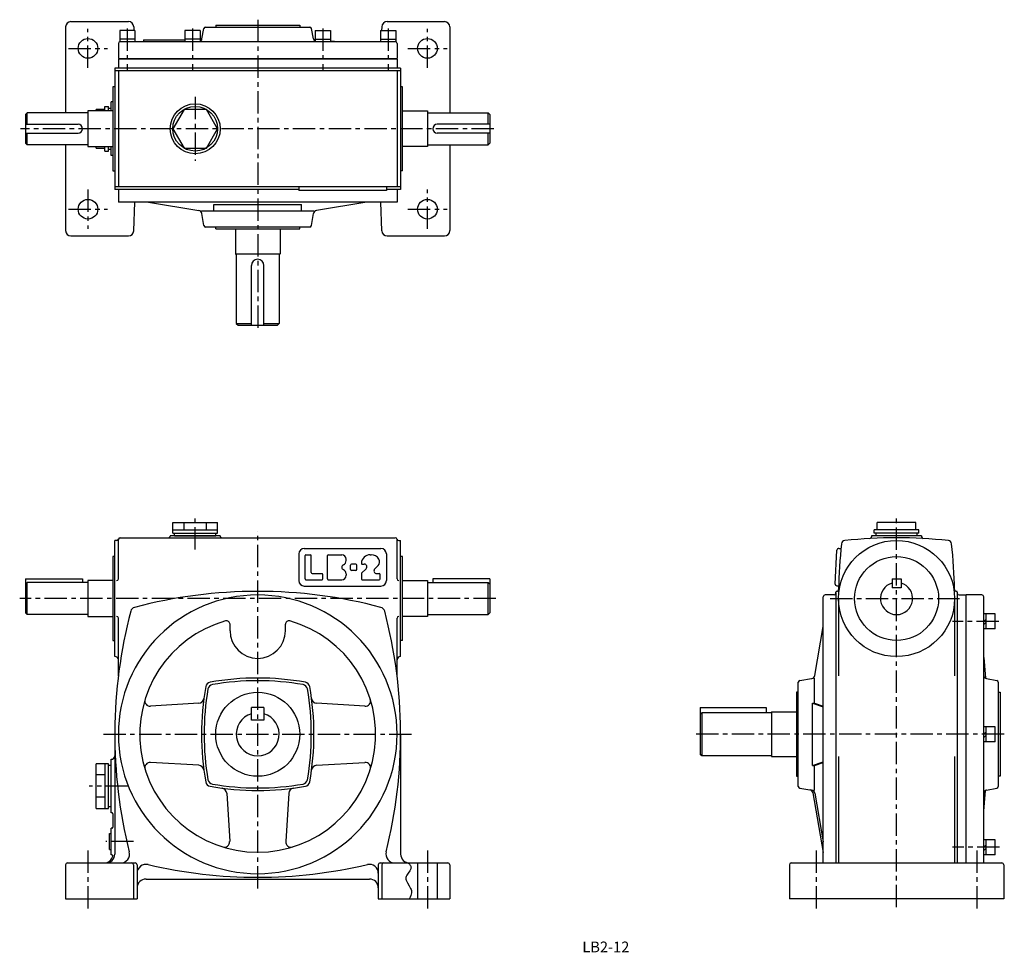
# Model space of a CAD drawing. Extents: x 118 to 669, y 18 to 540.
import ezdxf
from ezdxf.enums import TextEntityAlignment as Align

# ---------------------------------------------------------------- set-up
doc = ezdxf.new("R2010")
doc.units = 0
doc.header["$LTSCALE"] = 5
doc.header["$MEASUREMENT"] = 0
doc.linetypes.add('CENTER', pattern=[2, 1.25, -0.25, 0.25, -0.25])
for name, color, linetype in [('2', 4, 'CONTINUOUS'), ('3', 2, 'CONTINUOUS'), ('4', 3, 'CONTINUOUS'), ('L-CENTER', 1, 'CENTER')]:
    doc.layers.add(name, color=color, linetype=linetype)
doc.styles.add('KANJI', font='TXT', dxfattribs={"bigfont": 'BIGFONT'})

msp = doc.modelspace()

# ---------------------------------------------------------------- linework, layer by layer
at = {"layer": '2'}
for p, q in [((657.12, 203.09), (658.42, 204.39)), ((657.12, 201.25), (658.42, 202.55)), ((657.12, 139.87), (658.42, 141.17)), ((657.12, 138.04), (658.42, 139.34)), ((657.12, 76.65), (658.42, 77.95)), ((657.12, 74.82), (658.42, 76.12))]:
    msp.add_line(p, q, dxfattribs=at)
at = {"layer": '4', "color": 3}
for p, q in [((143.27, 535.78), (143.27, 487.78)), ((146.27, 538.78), (178.37, 538.78)), ((181.37, 535.88), (181.44, 533.88)), ((320.18, 535.93), (320.11, 533.88)), ((323.17, 538.78), (355.27, 538.78)), ((358.27, 535.78), (358.27, 487.78)), ((330.77, 512.78), (170.77, 512.78)), ((328.77, 517.78), (172.77, 517.78)), ((330.77, 511.28), (170.77, 511.28)), ((143.27, 469.78), (143.27, 421.78)), ((358.27, 469.78), (358.27, 421.78)), ((330.77, 446.28), (170.77, 446.28)), ((273.77, 444.78), (170.77, 444.78)), ((273.77, 446.28), (273.77, 444.28)), ((322.77, 444.28), (273.77, 444.28)), ((322.77, 446.28), (322.77, 444.28)), ((330.77, 444.78), (322.77, 444.78)), ((328.77, 437.78), (172.77, 437.78)), ((181.37, 421.68), (181.91, 437.78)), ((189.69, 437.78), (217.87, 433.01)), ((226.27, 436.43), (275.27, 436.43)), ((311.86, 437.78), (283.68, 433.01)), ((320.18, 421.68), (319.64, 437.78)), ((219.27, 432.78), (282.27, 432.78)), ((220.63, 424.61), (219.51, 431.37)), ((280.91, 424.61), (282.04, 431.37)), ((279.93, 423.78), (221.62, 423.78)), ((146.27, 418.78), (178.37, 418.78)), ((323.17, 418.78), (355.27, 418.78)), ((171.84, 248.37), (170.77, 248.37)), ((171.84, 248.37), (170.77, 248.37)), ((170.77, 183.37), (170.77, 248.37)), ((170.77, 183.37), (170.77, 248.37)), ((170.77, 183.37), (170.77, 248.37)), ((172.77, 226.87), (172.77, 248.87)), ((173.77, 249.87), (327.77, 249.87)), ((201.77, 250.87), (201.77, 250.77)), ((229.77, 250.87), (201.77, 250.87)), ((229.77, 250.87), (229.77, 250.77)), ((328.77, 226.87), (328.77, 248.87)), ((329.71, 248.37), (330.77, 248.37)), ((330.77, 183.37), (330.77, 248.37)), ((330.77, 183.37), (330.77, 248.37)), ((594.32, 250.87), (594.32, 250.46)), ((622.32, 250.87), (594.32, 250.87)), ((622.32, 250.87), (622.32, 250.46)), ((276.77, 243.87), (319.77, 243.87)), ((573.9, 223.99), (574.89, 242.97)), ((575.94, 243.91), (577.27, 243.84)), ((273.77, 240.87), (273.77, 225.87)), ((277.27, 226.87), (277.27, 239.87)), ((277.77, 240.37), (280.27, 240.37)), ((280.77, 230.37), (280.77, 239.87)), ((289.77, 226.87), (289.77, 239.87)), ((290.27, 240.37), (297.77, 240.37)), ((300.27, 237.08), (300.27, 237.87)), ((313.77, 240.37), (314.27, 240.37)), ((322.77, 240.87), (322.77, 225.87)), ((302.77, 232.12), (302.77, 234.62)), ((305.77, 235.12), (303.27, 235.12)), ((305.77, 231.62), (303.27, 231.62)), ((306.27, 232.12), (306.27, 234.62)), ((308.92, 230.02), (311.46, 232.56)), ((309.28, 235.12), (310.4, 235.12)), ((316.28, 232.43), (318.12, 234.27)), ((277.77, 226.37), (286.77, 226.37)), ((281.27, 229.87), (286.77, 229.87)), ((287.27, 226.87), (287.27, 229.37)), ((290.27, 226.37), (297.77, 226.37)), ((300.27, 229.67), (300.27, 228.87)), ((308.77, 229.67), (308.77, 226.87)), ((309.27, 226.37), (318.77, 226.37)), ((317.34, 229.87), (318.77, 229.87)), ((319.27, 226.87), (319.27, 229.37)), ((276.77, 222.87), (319.77, 222.87)), ((574.84, 222.94), (575.91, 222.88)), ((567.32, 67.87), (567.32, 216.87)), ((573.32, 217.87), (568.32, 217.87)), ((574.32, 218.87), (574.32, 219.37)), ((574.87, 219.87), (574.82, 219.87)), ((641.78, 219.87), (641.82, 219.87)), ((642.32, 219.37), (642.32, 218.87)), ((642.32, 218.87), (642.32, 218.87)), ((643.32, 217.87), (647.32, 217.87)), ((647.32, 67.87), (647.32, 217.87)), ((172.77, 172.68), (172.77, 204.87)), ((328.77, 172.68), (328.77, 204.87)), ((235.27, 197.87), (235.27, 201.43)), ((266.27, 197.87), (266.27, 201.43)), ((170.87, 183.37), (170.77, 183.37)), ((170.84, 183.37), (170.77, 183.37)), ((170.87, 183.37), (170.77, 183.37)), ((330.67, 183.37), (330.77, 183.37)), ((330.7, 183.37), (330.77, 183.37)), ((172.77, 172.68), (172.77, 181.47)), ((554.16, 170.01), (560.65, 171.09)), ((553.32, 110.72), (553.32, 169.03)), ((217.81, 157.22), (190.79, 155.57)), ((310.71, 155.57), (283.74, 157.22)), ((170.77, 139.87), (170.77, 127.87)), ((170.77, 139.87), (170.77, 72.87)), ((330.77, 139.87), (330.77, 72.87)), ((168.77, 95.87), (168.77, 125.87)), ((217.81, 122.53), (190.79, 124.18)), ((283.73, 122.53), (310.75, 124.18)), ((233.43, 106.92), (235.08, 79.89)), ((268.12, 106.92), (266.47, 79.89)), ((554.16, 109.73), (560.86, 108.62)), ((561.52, 107.15), (567.32, 73.79)), ((169.27, 95.87), (168.77, 95.87)), ((169.77, 95.37), (169.77, 87.87)), ((169.27, 87.37), (168.77, 87.37)), ((168.77, 72.37), (168.77, 87.37)), ((169.16, 72.37), (168.77, 72.37)), ((143.27, 66.87), (143.27, 47.87)), ((144.27, 67.87), (182.27, 67.87)), ((181.27, 66.87), (181.27, 47.87)), ((183.27, 66.87), (183.27, 47.87)), ((318.27, 66.87), (318.27, 47.87)), ((319.27, 67.87), (357.27, 67.87)), ((320.27, 66.87), (320.27, 47.87)), ((358.27, 66.87), (358.27, 47.87)), ((548.32, 66.87), (548.32, 47.87)), ((549.32, 67.87), (667.32, 67.87)), ((668.32, 66.87), (668.32, 47.87)), ((188.27, 58.87), (313.27, 58.87)), ((143.27, 47.87), (183.27, 47.87)), ((318.27, 47.87), (358.27, 47.87)), ((668.32, 47.87), (548.32, 47.87))]:
    msp.add_line(p, q, dxfattribs=at)
at = {"layer": '4'}
for p, q in [((219.55, 529.07), (220.62, 534.86)), ((221.61, 535.68), (279.94, 535.68)), ((227.27, 536.68), (227.27, 535.68)), ((227.27, 536.68), (274.27, 536.68)), ((274.27, 536.68), (274.27, 535.68)), ((282, 529.07), (280.92, 534.86)), ((182.02, 533.88), (173.52, 533.88)), ((173.52, 533.88), (173.52, 527.58)), ((182.02, 533.88), (182.02, 527.58)), ((210.02, 533.88), (210.02, 527.58)), ((218.52, 533.88), (210.02, 533.88)), ((218.52, 533.88), (218.52, 527.58)), ((283.02, 533.88), (291.52, 533.88)), ((283.02, 533.88), (283.02, 527.58)), ((291.52, 533.88), (291.52, 527.58)), ((319.52, 533.88), (319.52, 527.58)), ((319.52, 533.88), (328.02, 533.88)), ((328.02, 533.88), (328.02, 527.58)), ((172.77, 526.58), (172.77, 518.08)), ((182.02, 528.88), (173.52, 528.88)), ((173.52, 527.58), (328.02, 527.58)), ((186.77, 528.58), (186.77, 527.58)), ((186.77, 528.58), (210.02, 528.58)), ((218.52, 528.88), (210.02, 528.88)), ((283.02, 528.52), (282.15, 528.59)), ((283.02, 528.88), (291.52, 528.88)), ((293.82, 527.58), (291.52, 527.78)), ((319.52, 528.88), (328.02, 528.88)), ((328.77, 526.58), (328.77, 518.08)), ((172.77, 518.08), (328.77, 518.08)), ((170.77, 512.78), (170.77, 444.78)), ((172.77, 517.78), (172.77, 512.78)), ((328.77, 517.78), (328.77, 512.78)), ((330.77, 512.78), (330.77, 444.78)), ((172.77, 511.28), (172.77, 446.28)), ((328.77, 511.28), (328.77, 446.28)), ((170.77, 502.28), (169.77, 502.28)), ((169.77, 502.28), (169.77, 455.28)), ((331.77, 502.28), (330.77, 502.28)), ((331.77, 455.28), (331.77, 502.28)), ((165.27, 491.28), (167.27, 491.28)), ((165.27, 488.78), (165.27, 491.28)), ((167.27, 488.78), (167.27, 491.28)), ((169.77, 493.78), (168.77, 493.78)), ((168.77, 488.78), (168.77, 493.78)), ((120.77, 486.78), (121.77, 487.78)), ((120.77, 486.78), (120.77, 470.78)), ((155.77, 487.78), (121.77, 487.78)), ((121.77, 481.28), (121.77, 487.78)), ((155.77, 488.78), (155.77, 468.78)), ((169.77, 488.78), (155.77, 488.78)), ((160.27, 488.78), (160.27, 489.6)), ((167.27, 490.28), (168.77, 490.28)), ((331.77, 488.78), (345.77, 488.78)), ((345.77, 488.78), (345.77, 468.78)), ((345.77, 487.78), (379.77, 487.78)), ((380.77, 486.78), (379.77, 487.78)), ((379.77, 481.28), (379.77, 487.78)), ((380.77, 486.78), (380.77, 470.78)), ((120.77, 481.28), (150.27, 481.28)), ((380.77, 481.28), (351.27, 481.28)), ((120.77, 476.28), (150.27, 476.28)), ((121.77, 469.78), (121.77, 476.28)), ((380.77, 476.28), (351.27, 476.28)), ((379.77, 469.78), (379.77, 476.28)), ((121.77, 469.78), (120.77, 470.78)), ((155.77, 469.78), (121.77, 469.78)), ((155.77, 468.78), (169.77, 468.78)), ((160.27, 467.95), (160.27, 468.78)), ((165.27, 466.28), (165.27, 468.78)), ((167.27, 466.28), (167.27, 468.78)), ((168.77, 463.78), (168.77, 468.78)), ((345.77, 468.78), (331.77, 468.78)), ((345.77, 469.78), (379.77, 469.78)), ((379.77, 469.78), (380.77, 470.78)), ((165.27, 466.28), (167.27, 466.28)), ((167.27, 467.28), (168.77, 467.28)), ((169.77, 463.78), (168.77, 463.78)), ((169.77, 455.28), (170.77, 455.28)), ((331.77, 455.28), (330.77, 455.28)), ((172.77, 444.78), (172.77, 437.78)), ((328.77, 444.78), (328.77, 437.78)), ((226.27, 432.78), (226.27, 436.43)), ((275.27, 432.78), (275.27, 436.43)), ((227.27, 422.78), (227.27, 423.78)), ((227.27, 422.78), (274.27, 422.78)), ((238.27, 422.78), (238.27, 408.78)), ((263.27, 422.78), (263.27, 408.78)), ((274.27, 422.78), (274.27, 423.78)), ((238.27, 408.78), (263.27, 408.78)), ((238.27, 408.78), (238.27, 408.78)), ((238.77, 408.28), (238.77, 369.78)), ((262.77, 408.28), (262.77, 369.78)), ((263.27, 408.78), (263.27, 408.78)), ((247.27, 368.78), (247.27, 402.28)), ((254.27, 368.78), (254.27, 402.28)), ((238.77, 369.78), (247.27, 369.78)), ((238.77, 369.78), (239.77, 368.78)), ((254.27, 369.78), (262.77, 369.78)), ((262.77, 369.78), (261.77, 368.78)), ((239.77, 368.78), (261.77, 368.78)), ((203.27, 252.37), (203.27, 258.37)), ((203.27, 258.37), (228.27, 258.37)), ((203.27, 254.37), (228.27, 254.37)), ((209.52, 254.37), (209.52, 258.37)), ((222.02, 254.37), (222.02, 258.37)), ((228.27, 252.37), (228.27, 258.37)), ((595.82, 252.37), (595.82, 254.37)), ((620.82, 254.37), (595.82, 254.37)), ((597.5, 254.37), (597.5, 258.37)), ((619.15, 258.37), (597.5, 258.37)), ((619.15, 254.37), (619.15, 258.37)), ((620.82, 252.37), (620.82, 254.37)), ((201.77, 250.87), (201.77, 250.86)), ((203.27, 252.37), (228.27, 252.37)), ((204.27, 250.87), (204.27, 252.37)), ((204.27, 250.87), (227.27, 250.87)), ((227.27, 250.87), (227.27, 252.37)), ((620.82, 252.37), (595.82, 252.37)), ((596.82, 250.87), (596.82, 252.37)), ((619.82, 250.87), (596.82, 250.87)), ((619.82, 250.87), (619.82, 252.37)), ((170.77, 239.37), (169.77, 239.37)), ((169.77, 239.37), (169.77, 192.37)), ((331.77, 239.37), (330.77, 239.37)), ((331.77, 192.37), (331.77, 239.37)), ((120.77, 226.87), (152.77, 226.87)), ((120.77, 226.87), (120.77, 207.87)), ((152.77, 226.87), (152.77, 224.87)), ((348.77, 226.87), (348.77, 224.87)), ((380.77, 226.87), (348.77, 226.87)), ((380.77, 226.87), (380.77, 207.87)), ((605.82, 226.87), (610.82, 226.87)), ((605.82, 226.87), (605.82, 221.87)), ((610.82, 226.87), (610.82, 221.87)), ((120.77, 223.87), (121.77, 224.87)), ((155.77, 224.87), (121.77, 224.87)), ((121.77, 206.87), (121.77, 224.87)), ((169.77, 225.87), (155.77, 225.87)), ((155.77, 225.87), (155.77, 205.87)), ((331.77, 225.87), (345.77, 225.87)), ((345.77, 225.87), (345.77, 205.87)), ((345.77, 224.87), (379.77, 224.87)), ((380.77, 223.87), (379.77, 224.87)), ((379.77, 206.87), (379.77, 224.87)), ((610.82, 221.87), (605.82, 221.87)), ((574.32, 218.87), (574.32, 67.87)), ((575.82, 215.87), (575.82, 172.68)), ((640.82, 215.87), (640.82, 172.68)), ((642.32, 218.87), (642.32, 67.87)), ((656.12, 217.87), (647.32, 217.87)), ((657.12, 67.87), (657.12, 216.87)), ((121.77, 206.87), (120.77, 207.87)), ((155.77, 206.87), (121.77, 206.87)), ((155.77, 205.87), (169.77, 205.87)), ((345.77, 205.87), (331.77, 205.87)), ((345.77, 206.87), (379.77, 206.87)), ((379.77, 206.87), (380.77, 207.87)), ((663.42, 207.34), (657.12, 207.34)), ((658.42, 198.84), (658.42, 207.34)), ((663.42, 198.84), (663.42, 207.34)), ((562.57, 172.77), (567.32, 200.12)), ((663.42, 198.84), (657.12, 198.84)), ((169.77, 192.37), (170.77, 192.37)), ((331.77, 192.37), (330.77, 192.37)), ((560.65, 171.09), (560.92, 171.14)), ((562.32, 157.37), (562.32, 171.29)), ((658.62, 171.1), (664.4, 170.02)), ((665.22, 169.04), (665.22, 110.71)), ((553.32, 163.37), (552.32, 163.37)), ((552.32, 163.37), (552.32, 116.37)), ((665.22, 163.37), (666.22, 163.37)), ((666.22, 163.37), (666.22, 116.37)), ((254.27, 154.87), (247.27, 154.87)), ((247.27, 147.87), (247.27, 154.87)), ((254.27, 154.87), (254.27, 147.87)), ((498.32, 154.87), (498.32, 128.87)), ((498.32, 154.87), (535.32, 154.87)), ((535.32, 154.87), (535.32, 151.87)), ((561.28, 157.37), (562.32, 157.37)), ((561.28, 157.37), (567.32, 155.31)), ((561.28, 122.37), (561.28, 157.37)), ((562.32, 157.37), (567.32, 155.67)), ((498.32, 150.87), (499.32, 151.87)), ((499.32, 151.87), (499.32, 127.87)), ((538.32, 151.87), (499.32, 151.87)), ((538.32, 152.37), (552.32, 152.37)), ((538.32, 152.37), (538.32, 127.37)), ((254.27, 147.87), (247.27, 147.87)), ((663.42, 144.12), (657.12, 144.12)), ((658.42, 135.62), (658.42, 144.12)), ((663.42, 135.62), (663.42, 144.12)), ((663.42, 135.62), (657.12, 135.62)), ((499.32, 127.87), (498.32, 128.87)), ((538.32, 127.87), (499.32, 127.87)), ((538.32, 127.37), (552.32, 127.37)), ((575.82, 127.4), (575.82, 67.87)), ((640.82, 127.4), (640.82, 67.87)), ((167.27, 123.37), (160.27, 123.37)), ((160.27, 98.37), (160.27, 123.37)), ((165.27, 123.37), (165.27, 98.37)), ((167.27, 98.37), (167.27, 123.37)), ((168.77, 122.37), (167.27, 122.37)), ((168.77, 99.37), (168.77, 122.37)), ((561.28, 122.37), (567.32, 124.44)), ((561.28, 122.37), (562.32, 122.37)), ((562.32, 122.37), (567.32, 124.08)), ((562.32, 108.37), (562.32, 122.37)), ((165.27, 117.12), (160.27, 117.12)), ((552.32, 116.37), (553.32, 116.37)), ((666.22, 116.37), (665.22, 116.37)), ((559.88, 108.78), (560.92, 108.61)), ((562.57, 106.98), (567.32, 79.62)), ((657.12, 96.83), (658.14, 108.5)), ((658.62, 108.65), (664.4, 109.72)), ((165.27, 104.62), (160.27, 104.62)), ((168.77, 99.37), (167.27, 99.37)), ((160.27, 98.37), (167.27, 98.37)), ((167.77, 84.37), (168.77, 84.37)), ((167.77, 75.37), (167.77, 84.37)), ((663.42, 80.9), (657.12, 80.9)), ((658.42, 72.4), (658.42, 80.9)), ((663.42, 72.4), (663.42, 80.9)), ((167.77, 75.37), (168.77, 75.37)), ((663.42, 72.4), (657.12, 72.4)), ((340.27, 67.87), (340.27, 47.87)), ((351.27, 67.87), (351.27, 47.87))]:
    msp.add_line(p, q, dxfattribs=at)
at = {"layer": '4', "color": 3, "linetype": 'Continuous'}
for p, q in [((207.73, 527.58), (210.02, 527.78)), ((657.12, 182.92), (658.14, 171.25))]:
    msp.add_line(p, q, dxfattribs=at)
at = {"layer": '4'}
for points in [[(165.27, 489.6), (160.27, 489.6)], [(160.27, 467.95), (165.27, 467.95)], [(334.93, 67.84), (335.29, 67.48), (335.64, 67.12), (335.95, 66.75), (336.22, 66.38), (336.42, 66.01), (336.55, 65.63), (336.59, 65.27), (336.55, 64.9), (336.45, 64.53), (335.85, 63.38), (335.03, 62.2), (334.24, 61.01), (334.03, 60.61), (333.86, 60.21), (333.75, 59.81), (333.69, 59.29), (333.72, 58.77), (333.83, 58.25), (334.52, 56.7), (335.48, 55.15), (336.37, 53.58), (336.59, 53.06), (336.75, 52.53), (336.84, 52), (336.84, 51.2), (336.68, 50.39), (336.4, 49.58), (336.05, 48.76), (335.67, 47.95)]]:
    msp.add_lwpolyline(points, dxfattribs=at)
msp.add_lwpolyline([(228.27, 478.78), (222.02, 489.6), (209.52, 489.6), (203.27, 478.78), (209.52, 467.95), (222.02, 467.95)], close=True, dxfattribs=at)
at = {"layer": '4', "color": 3}
for centre, radius in [((155.77, 523.78), 5.5), ((345.77, 523.78), 5.5), ((155.77, 433.78), 5.5), ((345.77, 433.78), 5.5), ((608.32, 215.87), 23.5)]:
    msp.add_circle(centre, radius, dxfattribs=at)
at = {"layer": '4'}
for centre, radius in [((215.77, 478.78), 14), ((215.77, 478.78), 12.5), ((608.32, 215.87), 32.5), ((250.77, 139.87), 23.5)]:
    msp.add_circle(centre, radius, dxfattribs=at)
at = {"layer": '4', "color": 3}
for centre, radius, start, end in [((146.27, 535.78), 3, 90, 180), ((178.37, 535.78), 3, 1.9092, 90), ((323.17, 535.78), 3, 90, 178.0908), ((355.27, 535.78), 3, 0, 90), ((217.53, 431.04), 2, 9.4623, 80.4069), ((284.01, 431.04), 2, 99.5931, 170.5377), ((221.62, 424.78), 1, 189.4623, 270), ((279.93, 424.78), 1, 270, 350.5377), ((146.27, 421.78), 3, 180, 270), ((178.37, 421.78), 3, 270, 358.0908), ((323.17, 421.78), 3, 181.9092, 270), ((355.27, 421.78), 3, 270, 0), ((171.84, 249.37), 1, 270, 345.5225), ((171.84, 249.37), 1, 270, 345.5225), ((173.77, 248.87), 1, 90, 180), ((173.77, 248.87), 1, 90, 165.5225), ((200.87, 250.77), 0.9, 270, 0), ((230.67, 250.77), 0.9, 180, 270), ((327.77, 248.87), 1, 0, 90), ((329.71, 249.37), 1, 194.4775, 270), ((579.56, 246.33), 2, 96.1614, 173.4756), ((608.32, -20.13), 270, 83.8386, 96.1614), ((593.32, 250.46), 1, 273.173, 0), ((623.32, 250.46), 1, 180, 266.827), ((637.09, 246.33), 2, 6.5244, 83.8386), ((276.77, 240.87), 3, 90, 180), ((319.77, 240.87), 3, 0, 90), ((575.89, 242.91), 1, 87, 177), ((845.82, 215.87), 270, 173.4756, 178.9428), ((370.82, 215.87), 270, 0.9972, 6.5244), ((277.77, 239.87), 0.5, 90, 180), ((280.27, 239.87), 0.5, 0, 90), ((290.27, 239.87), 0.5, 90, 180), ((297.77, 237.87), 2.5, 0, 90), ((297.77, 237.08), 2.5, 292.0243, 0), ((313.77, 235.37), 5, 90, 176.8152), ((314.27, 235.37), 5, 30.5225, 90), ((316, 236.39), 3, 315, 30.5225), ((299.27, 233.37), 1.5, 112.0243, 247.9757), ((297.77, 229.67), 2.5, 0, 67.9757), ((303.27, 234.62), 0.5, 90, 180), ((303.27, 232.12), 0.5, 180, 270), ((305.77, 234.62), 0.5, 0, 90), ((305.77, 232.12), 0.5, 270, 0), ((309.28, 235.62), 0.5, 176.8152, 270), ((310.4, 233.62), 1.5, 315, 90), ((317.34, 231.37), 1.5, 135, 270), ((171.77, 226.87), 1, 270, 0), ((277.77, 226.87), 0.5, 179.9999, 269.9999), ((281.27, 230.37), 0.5, 180, 270), ((286.77, 229.37), 0.5, 0, 90), ((286.77, 226.87), 0.5, 270, 0), ((290.27, 226.87), 0.5, 180, 270), ((297.77, 228.87), 2.5, 270, 0), ((309.27, 229.67), 0.5, 135, 180), ((309.27, 226.87), 0.5, 180, 270), ((318.77, 229.37), 0.5, 0, 90), ((318.77, 226.87), 0.5, 270, 0), ((329.77, 226.87), 1, 180, 270), ((276.77, 225.87), 3, 180, 270), ((319.77, 225.87), 3, 270, 0), ((574.89, 223.94), 1, 177, 267), ((574.87, 220.87), 1, 270, 358.9428), ((641.78, 220.87), 1, 181.0572, 270), ((250.77, 139.87), 78, 90, 270), ((250.77, -50.13), 270, 90, 104.7891), ((250.77, -50.13), 270, 75.2109, 90), ((250.77, 139.87), 78, 270, 90), ((568.32, 216.87), 1, 90, 180), ((573.32, 218.87), 1, 270, 0), ((574.82, 219.37), 0.5, 90, 180), ((641.82, 219.37), 0.5, 0, 90), ((643.32, 218.87), 1, 180, 270), ((182.62, 208.03), 3, 104.7891, 165.2109), ((318.93, 208.03), 3, 14.7891, 75.2109), ((440.77, 139.87), 270, 165.2109, 194.1013), ((171.77, 204.87), 1, 0, 90), ((60.77, 139.87), 270, 345.8987, 14.7891), ((329.77, 204.87), 1, 90, 180), ((250.77, 139.87), 66, 105.8689, 270), ((233.27, 201.43), 2, 0, 105.8689), ((250.77, 139.87), 66, 270, 74.1311), ((268.27, 201.43), 2, 74.1311, 180), ((250.77, 197.87), 15.5, 180, 0), ((170.87, 181.47), 1.9, 0, 90), ((170.87, 181.47), 1.9, 0, 90), ((330.67, 181.47), 1.9, 90, 180), ((250.77, 21.37), 150, 79.7512, 100.2489), ((369.27, 139.87), 150, 169.7512, 190.2488), ((224.62, 166.03), 3, 100.2488, 169.7512), ((225.89, 164.75), 3, 99.744, 170.256), ((250.77, 19.87), 150, 80.256, 99.744), ((275.65, 164.75), 3, 9.744, 80.256), ((276.93, 166.03), 3, 10.2488, 79.7512), ((132.27, 139.87), 150, 349.7512, 10.2488), ((554.32, 169.03), 1, 99.4623, 180), ((217.63, 160.22), 3, 273.5014, 352.3595), ((370.77, 139.87), 150, 170.256, 189.744), ((130.77, 139.87), 150, 350.256, 9.744), ((283.91, 160.22), 3, 187.6405, 266.4986), ((190.61, 158.56), 3, 162.7434, 273.5014), ((310.94, 158.56), 3, 266.4986, 17.2566), ((168.77, 127.87), 2, 270, 0), ((190.61, 121.18), 3, 86.4986, 197.2566), ((217.63, 119.53), 3, 7.6405, 86.4986), ((283.91, 119.53), 3, 93.5014, 172.3595), ((310.94, 121.18), 3, 342.7434, 93.5014), ((224.62, 113.72), 3, 190.2488, 259.7512), ((225.89, 114.99), 3, 189.744, 260.256), ((250.77, 258.37), 150, 259.7511, 280.2488), ((250.77, 259.87), 150, 260.256, 279.744), ((275.65, 114.99), 3, 279.744, 350.256), ((276.93, 113.72), 3, 280.2488, 349.7512), ((554.32, 110.72), 1, 180, 260.5377), ((230.43, 106.73), 3, 3.5014, 82.3595), ((271.12, 106.73), 3, 97.6405, 176.4986), ((559.55, 106.81), 2, 9.8658, 80.5377), ((169.27, 95.37), 0.5, 0, 90), ((169.27, 87.87), 0.5, 270, 0), ((232.08, 79.71), 3, 252.7434, 3.5014), ((269.46, 79.71), 3, 176.4986, 287.2566), ((164.77, 72.87), 5, 270, 347.1604), ((165.77, 72.87), 5, 270, 0), ((169.16, 71.87), 0.5, 347.1604, 90), ((174.06, 72.87), 5, 270, 14.1013), ((327.49, 72.87), 5, 165.8987, 270), ((335.77, 72.87), 5, 180, 270), ((144.27, 66.87), 1, 90, 180), ((180.27, 66.87), 1, 0, 90), ((182.27, 66.87), 1, 0, 90), ((188.27, 62.07), 5, 76.8634, 180), ((250.77, 329.87), 270, 256.8634, 270), ((250.77, 329.87), 270, 270, 283.1366), ((313.27, 62.07), 5, 0, 103.1366), ((319.27, 66.87), 1, 90, 180), ((321.27, 66.87), 1, 90, 180), ((357.27, 66.87), 1, 0, 90), ((549.32, 66.87), 1, 90, 180), ((667.32, 66.87), 1, 0, 90), ((188.27, 53.87), 5, 90, 180), ((313.27, 53.87), 5, 0, 90)]:
    msp.add_arc(centre, radius, start, end, dxfattribs=at)
at = {"layer": '4'}
for centre, radius, start, end in [((221.61, 534.68), 1, 90, 169.5085), ((279.94, 534.68), 1, 10.4915, 90), ((217.58, 529.44), 2, 298.0162, 349.5085), ((283.96, 529.44), 2, 190.4915, 202.4564), ((283.96, 529.44), 2, 190.4915, 241.9838), ((173.77, 526.58), 1, 90, 180), ((327.77, 526.58), 1, 0, 90), ((150.27, 478.78), 2.5, 270, 90), ((351.27, 478.78), 2.5, 90, 270), ((238.27, 408.28), 0.5, 0, 90), ((263.27, 408.28), 0.5, 90, 180), ((250.77, 402.28), 3.5, 0, 180), ((608.32, 215.87), 9, 106.1277, 73.8723), ((656.12, 216.87), 1, 0, 90), ((560.59, 173.11), 2, 279.4623, 350.1342), ((658.98, 173.06), 2, 201.5153, 259.5085), ((664.22, 169.04), 1, 0, 79.5085), ((250.77, 139.87), 12, 106.9578, 73.0422), ((664.22, 110.71), 1, 280.4915, 0), ((560.59, 106.63), 2, 9.8658, 80.5377), ((658.98, 106.68), 2, 115.0303, 175.0303), ((658.98, 106.68), 2, 100.4915, 112.4564)]:
    msp.add_arc(centre, radius, start, end, dxfattribs=at)
at = {"layer": 'L-CENTER', "ltscale": 2}
for p, q in [((155.77, 512.82), (155.77, 534.73)), ((177.77, 534.99), (177.77, 511.36)), ((214.27, 534.99), (214.27, 511.36)), ((250.77, 539.84), (250.77, 365.76)), ((287.27, 534.99), (287.27, 511.36)), ((323.77, 534.99), (323.77, 511.36)), ((345.77, 512.82), (345.77, 534.73)), ((144.82, 523.78), (166.73, 523.78)), ((334.82, 523.78), (356.73, 523.78)), ((215.77, 496.64), (215.77, 460.91)), ((383, 478.78), (118.08, 478.78)), ((155.77, 444.73), (155.77, 422.82)), ((345.77, 422.82), (345.77, 444.73)), ((144.82, 433.78), (166.73, 433.78)), ((334.83, 433.78), (356.73, 433.78)), ((215.77, 243.25), (215.77, 263.24)), ((608.32, 43.11), (608.32, 261.7)), ((250.77, 53.5), (250.77, 253.63)), ((383.99, 215.87), (117.56, 215.87)), ((571.11, 215.87), (645.53, 215.87)), ((665.6, 203.09), (639.56, 203.09)), ((164.4, 139.87), (337.14, 139.87)), ((668.62, 139.87), (494.68, 139.87)), ((178.36, 110.87), (156.51, 110.87)), ((181.3, 79.87), (165.86, 79.87)), ((155.77, 74.87), (155.77, 40.87)), ((345.77, 74.87), (345.77, 40.87)), ((563.32, 74.87), (563.32, 40.87)), ((665.96, 76.65), (639.56, 76.65)), ((653.32, 74.87), (653.32, 40.87))]:
    msp.add_line(p, q, dxfattribs=at)

# ---------------------------------------------------------------- texts
at = {"layer": '3', "style": 'KANJI'}
msp.add_text('LB2-12', height=6, dxfattribs=at).set_placement((445.61, 17.86), align=Align.CENTER)

doc.saveas('drawing.dxf')
